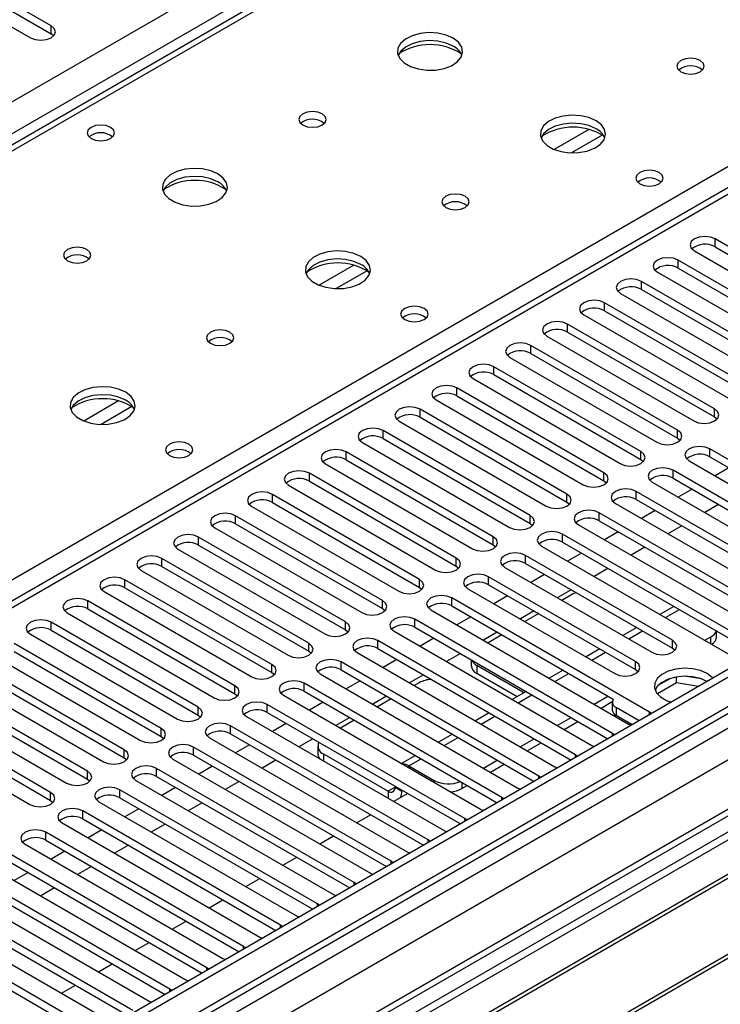
# Model space of a CAD drawing. Units: millimetres. Extents: x 4 to 11134, y 11 to 15752.
# Drawn here: x 4801 to 4909, y 2945 to 3096 of the extents above; entities that cross this region are included whole.
import ezdxf

# ---------------------------------------------------------------- set-up
doc = ezdxf.new("R2010")
doc.units = ezdxf.units.MM
doc.header["$LTSCALE"] = 53

msp = doc.modelspace()

# ---------------------------------------------------------------- linework, layer by layer
at = {"color": 8, "linetype": 'Continuous', "lineweight": 25}
for p, q in [((4464.379, 2889.61), (5684.846, 3594.17)), ((5686.967, 3590.496), (4466.501, 2885.936)), ((4522.185, 2763.578), (5901.044, 3559.576)), ((5896.447, 3560.187), (4525.367, 2768.68)), ((5903.165, 3555.902), (4524.307, 2759.904)), ((5917.837, 3555.799), (4528.019, 2753.474)), ((5438.596, 3444.461), (4720.882, 3030.134)), ((4777.804, 2997.273), (5116.332, 3192.701)), ((5116.332, 3188.415), (4531.201, 2850.626)), ((4806.071, 3093.803), (4806.071, 3095.028)), ((4888.545, 3079.157), (4883.221, 3076.084)), ((4890.585, 3078.294), (4885.852, 3075.561)), ((4907.894, 3061.147), (4907.894, 3062.372)), ((4852.482, 3058.339), (4847.158, 3055.265)), ((4902.237, 3057.881), (4902.237, 3059.106)), ((4854.523, 3057.476), (4849.789, 3054.743)), ((4896.58, 3054.616), (4896.58, 3055.841)), ((4890.924, 3051.35), (4890.924, 3052.575)), ((4885.267, 3048.084), (4885.267, 3049.309)), ((4879.61, 3044.819), (4879.61, 3046.044)), ((4873.953, 3041.553), (4873.953, 3042.778)), ((4868.296, 3038.288), (4868.296, 3039.512)), ((4816.42, 3037.521), (4811.096, 3034.447)), ((4818.461, 3036.657), (4813.727, 3033.925)), ((4862.639, 3035.022), (4862.639, 3036.247)), ((4907.806, 3035.073), (4907.806, 3036.298)), ((4856.982, 3031.756), (4856.982, 3032.981)), ((4902.149, 3031.807), (4902.149, 3033.032)), ((4851.326, 3028.491), (4851.326, 3029.715)), ((4896.492, 3028.542), (4896.492, 3029.766)), ((4907.099, 3028.95), (4907.099, 3030.175)), ((4901.442, 3025.684), (4901.442, 3026.909)), ((4845.669, 3025.225), (4845.669, 3026.45)), ((4890.835, 3025.276), (4890.835, 3026.501)), ((4895.785, 3022.419), (4895.785, 3023.643)), ((4840.012, 3021.959), (4840.012, 3023.184)), ((4885.178, 3022.01), (4885.178, 3023.235)), ((4834.355, 3018.694), (4834.355, 3019.919)), ((4879.521, 3018.745), (4879.521, 3019.97)), ((4890.128, 3019.153), (4890.128, 3020.378)), ((4828.698, 3015.428), (4828.698, 3016.653)), ((4873.865, 3015.479), (4873.865, 3016.704)), ((4884.471, 3015.887), (4884.471, 3017.112)), ((4823.041, 3012.162), (4823.041, 3013.387)), ((4868.208, 3012.213), (4868.208, 3013.438)), ((4878.814, 3012.622), (4878.814, 3013.847)), ((4817.384, 3008.897), (4817.384, 3010.122)), ((4862.551, 3008.948), (4862.551, 3010.173)), ((4873.157, 3009.356), (4873.157, 3010.581)), ((4856.894, 3005.682), (4856.894, 3006.907)), ((4867.501, 3006.09), (4867.501, 3007.315)), ((4811.728, 3005.631), (4811.728, 3006.856)), ((4900.298, 3004.302), (4902.419, 3005.526)), ((4861.844, 3002.825), (4861.844, 3004.05)), ((4806.071, 3002.366), (4806.071, 3003.59)), ((4851.237, 3002.417), (4851.237, 3003.641)), ((4894.641, 3001.036), (4896.762, 3002.261)), ((4907.244, 3000.292), (4907.244, 3001.373)), ((4845.58, 2999.151), (4845.58, 3000.376)), ((4856.187, 2999.559), (4856.187, 3000.784)), ((4901.353, 2999.61), (4901.353, 3000.835)), ((4888.984, 2997.771), (4891.105, 2998.995)), ((4839.923, 2995.885), (4839.923, 2997.11)), ((4850.53, 2996.294), (4850.53, 2997.518)), ((4871.359, 2996.984), (4871.359, 2995.759)), ((4895.696, 2996.345), (4895.696, 2997.569)), ((4883.327, 2994.505), (4885.448, 2995.73)), ((4834.267, 2992.62), (4834.267, 2993.845)), ((4844.873, 2993.028), (4844.873, 2994.253)), ((4877.67, 2991.239), (4879.791, 2992.464)), ((4878.43, 2992.692), (4878.43, 2992.901)), ((4828.61, 2989.354), (4828.61, 2990.579)), ((4839.216, 2989.762), (4839.216, 2990.987)), ((4892.709, 2990.54), (4892.709, 2989.315)), ((4872.013, 2987.974), (4874.135, 2989.198)), ((4897.818, 2989.406), (4897.818, 2989.814)), ((4822.953, 2986.088), (4822.953, 2987.313)), ((4833.559, 2986.497), (4833.559, 2987.721)), ((4866.356, 2984.708), (4868.478, 2985.933)), ((4892.161, 2986.141), (4892.161, 2986.548)), ((4827.903, 2983.231), (4827.903, 2984.456)), ((4817.296, 2982.823), (4817.296, 2984.048)), ((4847.847, 2983.411), (4847.847, 2982.331)), ((4886.504, 2982.875), (4886.504, 2983.282)), ((4860.929, 2981.575), (4862.821, 2982.667)), ((4860.929, 2981.31), (4860.929, 2981.575)), ((4811.639, 2979.557), (4811.639, 2980.782)), ((4822.246, 2979.965), (4822.246, 2981.19)), ((4880.847, 2979.609), (4880.847, 2980.017)), ((4858.808, 2978.308), (4857.747, 2977.696)), ((4858.808, 2978.308), (4859.868, 2977.696)), ((4864.818, 2979.065), (4864.818, 2979.33)), ((4869.061, 2979.065), (4869.061, 2978.105)), ((4805.982, 2976.292), (4805.982, 2977.516)), ((4816.589, 2976.7), (4816.589, 2977.925)), ((4857.747, 2977.696), (4857.747, 2976.616)), ((4859.993, 2977.768), (4859.868, 2977.696)), ((4875.19, 2976.344), (4875.19, 2976.751)), ((4810.932, 2973.434), (4810.932, 2974.659)), ((4869.534, 2973.078), (4869.534, 2973.485)), ((4805.275, 2970.168), (4805.275, 2971.393)), ((4863.877, 2969.812), (4863.877, 2970.22)), ((4858.22, 2966.547), (4858.22, 2966.954)), ((4852.563, 2963.281), (4852.563, 2963.688)), ((4846.906, 2960.016), (4846.906, 2960.423)), ((4841.249, 2956.75), (4841.249, 2957.157)), ((4835.592, 2953.484), (4835.592, 2953.892)), ((4829.936, 2950.219), (4829.936, 2950.626)), ((4824.279, 2946.953), (4824.279, 2947.36))]:
    msp.add_line(p, q, dxfattribs=at)
at = {"color": 7, "linetype": 'Continuous', "lineweight": 25}
for p, q in [((5895.387, 3565.29), (4524.307, 2773.783)), ((5896.447, 3564.678), (4525.367, 2773.17)), ((4525.144, 2767.536), (5895.826, 3558.814)), ((5916.337, 3555.947), (4526.519, 2753.622)), ((5437.221, 3444.597), (4719.507, 3030.27)), ((5114.832, 3188.564), (4529.792, 2850.827)), ((4806.071, 3095.028), (4779.289, 3110.489)), ((4776.107, 3108.652), (4802.889, 3093.191)), ((4779.289, 3109.264), (4806.071, 3093.803)), ((4806.464, 3093.497), (4806.071, 3093.803)), ((4930.433, 3049.36), (4907.894, 3062.372)), ((4904.712, 3060.535), (4927.251, 3047.523)), ((4907.894, 3061.147), (4930.433, 3048.135)), ((4924.776, 3046.095), (4902.237, 3059.106)), ((4899.055, 3057.269), (4921.594, 3044.258)), ((4902.237, 3057.881), (4924.776, 3044.87)), ((4919.119, 3042.829), (4896.58, 3055.841)), ((4893.398, 3054.004), (4915.937, 3040.992)), ((4896.58, 3054.616), (4919.119, 3041.604)), ((4913.463, 3039.563), (4890.924, 3052.575)), ((4887.741, 3050.738), (4910.281, 3037.726)), ((4890.924, 3051.35), (4913.463, 3038.339)), ((4907.806, 3036.298), (4885.267, 3049.309)), ((4885.267, 3048.084), (4907.806, 3035.073)), ((4882.085, 3047.472), (4904.624, 3034.461)), ((4902.149, 3033.032), (4879.61, 3046.044)), ((4879.61, 3044.819), (4902.149, 3031.807)), ((4876.428, 3044.207), (4898.967, 3031.195)), ((4896.492, 3029.766), (4873.953, 3042.778)), ((4870.771, 3040.941), (4893.31, 3027.93)), ((4873.953, 3041.553), (4896.492, 3028.542)), ((4890.835, 3026.501), (4868.296, 3039.512)), ((4865.114, 3037.675), (4887.653, 3024.664)), ((4868.296, 3038.288), (4890.835, 3025.276)), ((4885.178, 3023.235), (4862.639, 3036.247)), ((4859.457, 3034.41), (4881.996, 3021.398)), ((4862.639, 3035.022), (4885.178, 3022.01)), ((4907.806, 3035.073), (4908.199, 3034.767)), ((4879.521, 3019.97), (4856.982, 3032.981)), ((4853.8, 3031.144), (4876.339, 3018.133)), ((4856.982, 3031.756), (4879.521, 3018.745)), ((4902.149, 3031.807), (4902.542, 3031.501)), ((4873.865, 3016.704), (4851.326, 3029.715)), ((4937.416, 3012.673), (4907.099, 3030.175)), ((4851.326, 3028.491), (4873.865, 3015.479)), ((4896.492, 3028.542), (4896.885, 3028.236)), ((4903.917, 3028.338), (4934.234, 3010.836)), ((4907.099, 3028.95), (4936.708, 3011.857)), ((4848.144, 3027.879), (4870.683, 3014.867)), ((4931.759, 3009.407), (4901.442, 3026.909)), ((4910.021, 3027.263), (4907.9, 3026.038)), ((4868.208, 3013.438), (4845.669, 3026.45)), ((4845.669, 3025.225), (4868.208, 3012.213)), ((4890.835, 3025.276), (4891.228, 3024.97)), ((4898.26, 3025.072), (4928.577, 3007.57)), ((4901.442, 3025.684), (4931.051, 3008.591)), ((4842.487, 3024.613), (4865.026, 3011.601)), ((4926.102, 3006.142), (4895.785, 3023.643)), ((4904.364, 3023.997), (4902.243, 3022.772)), ((4862.551, 3010.173), (4840.012, 3023.184)), ((4885.178, 3022.01), (4885.571, 3021.704)), ((4895.785, 3022.419), (4925.394, 3005.326)), ((4836.83, 3021.347), (4859.369, 3008.336)), ((4840.012, 3021.959), (4862.551, 3008.948)), ((4892.603, 3021.807), (4922.92, 3004.305)), ((4898.708, 3020.731), (4896.586, 3019.507)), ((4908.43, 3021.65), (4906.309, 3020.425)), ((4856.894, 3006.907), (4834.355, 3019.919)), ((4920.445, 3002.876), (4890.128, 3020.378)), ((4890.128, 3019.153), (4919.737, 3002.06)), ((4992.058, 3018.908), (4769.319, 2890.324)), ((4992.058, 3017.683), (4770.38, 2889.712)), ((4831.173, 3018.082), (4853.712, 3005.07)), ((4834.355, 3018.694), (4856.894, 3005.682)), ((4879.521, 3018.745), (4879.915, 3018.439)), ((4886.946, 3018.541), (4917.263, 3001.039)), ((4902.773, 3018.384), (4900.652, 3017.16)), ((4851.237, 3003.641), (4828.698, 3016.653)), ((4914.788, 2999.61), (4884.471, 3017.112)), ((4893.051, 3017.466), (4890.93, 3016.241)), ((4996.648, 3015.033), (4774.97, 2887.061)), ((4997.166, 3014.735), (4775.488, 2886.763)), ((4825.516, 3014.816), (4848.055, 3001.804)), ((4828.698, 3015.428), (4851.237, 3002.417)), ((4873.865, 3015.479), (4874.258, 3015.173)), ((4881.289, 3015.275), (4911.606, 2997.774)), ((4884.471, 3015.887), (4914.08, 2998.794)), ((4897.116, 3015.119), (4894.995, 3013.894)), ((4845.58, 3000.376), (4823.041, 3013.387)), ((4901.353, 3000.835), (4878.814, 3013.847)), ((4887.394, 3014.2), (4885.273, 3012.976)), ((4819.859, 3011.55), (4842.398, 2998.539)), ((4823.041, 3012.162), (4845.58, 2999.151)), ((4868.208, 3012.213), (4868.601, 3011.907)), ((4875.632, 3012.01), (4898.171, 2998.998)), ((4878.814, 3012.622), (4901.353, 2999.61)), ((4891.46, 3011.853), (4889.338, 3010.628)), ((4839.923, 2997.11), (4817.384, 3010.122)), ((4895.696, 2997.569), (4873.157, 3010.581)), ((4881.737, 3010.934), (4879.616, 3009.71)), ((5007.262, 3008.906), (4785.584, 2880.934)), ((5007.78, 3008.607), (4786.102, 2880.636)), ((4817.384, 3008.897), (4839.923, 2995.885)), ((4862.551, 3008.948), (4862.944, 3008.642)), ((4869.976, 3008.744), (4892.515, 2995.732)), ((4873.157, 3009.356), (4895.696, 2996.345)), ((4885.803, 3008.587), (4883.682, 3007.363)), ((4814.202, 3008.285), (4836.742, 2995.273)), ((4897.818, 2989.814), (4867.501, 3007.315)), ((4876.08, 3007.669), (4873.959, 3006.444)), ((4886.031, 3007.903), (4884.389, 3006.955)), ((4834.267, 2993.845), (4811.728, 3006.856)), ((4811.728, 3005.631), (4834.267, 2992.62)), ((4856.894, 3005.682), (4857.287, 3005.376)), ((4864.319, 3005.478), (4894.636, 2987.977)), ((4867.501, 3006.09), (4892.271, 2991.791)), ((4901.54, 3006.034), (4899.419, 3004.809)), ((4808.546, 3005.019), (4831.085, 2992.008)), ((4892.161, 2986.548), (4861.844, 3004.05)), ((4870.423, 3004.403), (4868.302, 3003.179)), ((4880.146, 3005.322), (4878.025, 3004.097)), ((4880.853, 3004.914), (4878.732, 3003.689)), ((4828.61, 2990.579), (4806.071, 3003.59)), ((4851.237, 3002.417), (4851.63, 3002.111)), ((4861.844, 3002.825), (4891.453, 2985.732)), ((4895.883, 3002.768), (4893.762, 3001.543)), ((4802.889, 3001.754), (4825.428, 2988.742)), ((4806.071, 3002.366), (4828.61, 2989.354)), ((4858.662, 3002.213), (4888.979, 2984.711)), ((4864.766, 3001.138), (4862.645, 2999.913)), ((4874.489, 3002.056), (4872.368, 3000.832)), ((4875.196, 3001.648), (4873.075, 3000.424)), ((4906.308, 3000.832), (4907.244, 3001.373)), ((4908.123, 3001.372), (4908.123, 3002.233)), ((4822.953, 2987.313), (4800.414, 3000.325)), ((4886.504, 2983.282), (4856.187, 3000.784)), ((4856.187, 2999.559), (4885.796, 2982.466)), ((4890.226, 2999.502), (4888.105, 2998.278)), ((4901.353, 2999.61), (4901.746, 2999.304)), ((4797.232, 2998.488), (4819.771, 2985.476)), ((4800.414, 2999.1), (4822.953, 2986.088)), ((4845.58, 2999.151), (4845.973, 2998.845)), ((4853.005, 2998.947), (4883.322, 2981.445)), ((4859.11, 2997.872), (4856.989, 2996.647)), ((4868.832, 2998.791), (4866.711, 2997.566)), ((4817.296, 2984.048), (4794.757, 2997.059)), ((4880.847, 2980.017), (4850.53, 2997.518)), ((4870.48, 2997.839), (4870.48, 2996.983)), ((4878.43, 2992.901), (4871.359, 2996.984)), ((4895.696, 2996.345), (4896.09, 2996.039)), ((4791.575, 2995.222), (4814.114, 2982.211)), ((4794.757, 2995.834), (4817.296, 2982.823)), ((4839.923, 2995.885), (4840.317, 2995.579)), ((4847.348, 2995.681), (4877.665, 2978.18)), ((4850.53, 2996.294), (4880.139, 2979.201)), ((4863.175, 2995.525), (4861.054, 2994.3)), ((4877.55, 2992.184), (4871.359, 2995.759)), ((4884.57, 2996.237), (4882.448, 2995.012)), ((4901.063, 2994.995), (4899.134, 2993.881)), ((4901.956, 2994.286), (4901.956, 2995.206)), ((4905.811, 2994.914), (4903.176, 2995.322)), ((4811.639, 2980.782), (4789.1, 2993.794)), ((4875.19, 2976.751), (4844.873, 2994.253)), ((4853.453, 2994.606), (4851.332, 2993.382)), ((4862.52, 2994.33), (4861.761, 2993.892)), ((4901.956, 2994.286), (4899.044, 2992.605)), ((4905.359, 2993.759), (4901.956, 2994.286)), ((4785.918, 2991.957), (4808.457, 2978.945)), ((4789.1, 2992.569), (4811.639, 2979.557)), ((4834.267, 2992.62), (4834.66, 2992.314)), ((4841.691, 2992.416), (4872.008, 2974.914)), ((4844.873, 2993.028), (4874.482, 2975.935)), ((4857.519, 2992.259), (4855.397, 2991.035)), ((4858.225, 2991.851), (4856.104, 2990.627)), ((4878.913, 2992.971), (4876.792, 2991.747)), ((4878.604, 2992.793), (4878.43, 2992.901)), ((4889.338, 2991.035), (4891.459, 2992.26)), ((4805.982, 2977.516), (4783.443, 2990.528)), ((4869.534, 2973.485), (4839.216, 2990.987)), ((4847.796, 2991.341), (4845.675, 2990.116)), ((4890.398, 2990.423), (4892.127, 2991.421)), ((4892.123, 2991.356), (4892.123, 2990.131)), ((4896.245, 2988.498), (4892.709, 2990.54)), ((4783.443, 2989.303), (4805.982, 2976.292)), ((4828.61, 2989.354), (4829.003, 2989.048)), ((4836.034, 2989.15), (4866.352, 2971.648)), ((4839.216, 2989.762), (4868.826, 2972.669)), ((4851.862, 2988.994), (4849.74, 2987.769)), ((4873.256, 2989.705), (4871.135, 2988.481)), ((4883.681, 2987.77), (4885.802, 2988.994)), ((4895.185, 2987.886), (4892.709, 2989.315)), ((4898.131, 2989.587), (4897.818, 2989.814)), ((4780.261, 2988.691), (4802.8, 2975.679)), ((4863.877, 2970.22), (4833.559, 2987.721)), ((4842.139, 2988.075), (4840.018, 2986.85)), ((4852.569, 2988.585), (4850.447, 2987.361)), ((4884.741, 2987.157), (4886.863, 2988.382)), ((4894.636, 2987.977), (4895.028, 2987.796)), ((4822.953, 2986.088), (4823.346, 2985.782)), ((4830.378, 2985.885), (4860.695, 2968.383)), ((4833.559, 2986.497), (4863.169, 2969.404)), ((4867.599, 2986.44), (4865.478, 2985.215)), ((4892.474, 2986.321), (4892.161, 2986.548)), ((4858.22, 2966.954), (4827.903, 2984.456)), ((4836.482, 2984.809), (4834.361, 2983.585)), ((4846.205, 2985.728), (4844.084, 2984.503)), ((4846.969, 2984.635), (4846.969, 2983.411)), ((4878.024, 2984.504), (4880.145, 2985.729)), ((4879.085, 2983.892), (4881.206, 2985.116)), ((4888.979, 2984.711), (4889.371, 2984.53)), ((4817.296, 2982.823), (4817.689, 2982.517)), ((4827.903, 2983.231), (4857.512, 2966.138)), ((4847.847, 2983.411), (4857.747, 2977.696)), ((4861.942, 2983.174), (4859.821, 2981.95)), ((4886.817, 2983.056), (4886.504, 2983.282)), ((4824.721, 2982.619), (4855.038, 2965.117)), ((4830.825, 2981.544), (4828.704, 2980.319)), ((4840.548, 2982.462), (4838.427, 2981.238)), ((4860.929, 2981.575), (4864.818, 2979.33)), ((4872.367, 2981.238), (4874.488, 2982.463)), ((4873.428, 2980.626), (4875.549, 2981.851)), ((4883.322, 2981.445), (4883.714, 2981.265)), ((4852.563, 2963.688), (4822.246, 2981.19)), ((4822.246, 2979.965), (4851.855, 2962.872)), ((4881.16, 2979.79), (4880.847, 2980.017)), ((4811.639, 2979.557), (4812.032, 2979.251)), ((4819.064, 2979.353), (4849.381, 2961.852)), ((4825.168, 2978.278), (4823.047, 2977.054)), ((4834.891, 2979.197), (4832.77, 2977.972)), ((4858.808, 2978.453), (4858.808, 2978.308)), ((4869.061, 2978.105), (4869.892, 2978.585)), ((4846.906, 2960.423), (4816.589, 2977.925)), ((4858.579, 2976.136), (4860.7, 2977.36)), ((4859.868, 2977.84), (4859.868, 2977.696)), ((4875.504, 2976.524), (4875.19, 2976.751)), ((4877.665, 2978.18), (4878.058, 2977.999)), ((4805.982, 2976.292), (4806.375, 2975.985)), ((4813.407, 2976.088), (4843.724, 2958.586)), ((4816.589, 2976.7), (4846.198, 2959.607)), ((4829.234, 2975.931), (4827.113, 2974.707)), ((4841.249, 2957.157), (4810.932, 2974.659)), ((4819.512, 2975.013), (4817.391, 2973.788)), ((4852.922, 2972.87), (4855.043, 2974.094)), ((4872.008, 2974.914), (4872.401, 2974.733)), ((4807.75, 2972.822), (4838.067, 2955.32)), ((4810.932, 2973.434), (4840.541, 2956.341)), ((4823.577, 2972.665), (4821.456, 2971.441)), ((4869.847, 2973.259), (4869.534, 2973.485)), ((4835.592, 2953.892), (4805.275, 2971.393)), ((4813.855, 2971.747), (4811.734, 2970.522)), ((4847.265, 2969.604), (4849.386, 2970.829)), ((4866.352, 2971.648), (4866.744, 2971.468)), ((4802.093, 2969.556), (4832.41, 2952.055)), ((4805.275, 2970.168), (4834.884, 2953.076)), ((4817.921, 2969.4), (4815.799, 2968.175)), ((4864.19, 2969.993), (4863.877, 2970.22)), ((4829.936, 2950.626), (4799.618, 2968.128)), ((4808.198, 2968.481), (4806.077, 2967.257)), ((4860.695, 2968.383), (4861.087, 2968.202)), ((4796.436, 2966.291), (4826.754, 2948.789)), ((4799.618, 2966.903), (4829.228, 2949.81)), ((4841.608, 2966.339), (4843.729, 2967.563)), ((4858.533, 2966.728), (4858.22, 2966.954)), ((4824.279, 2947.36), (4793.961, 2964.862)), ((4802.541, 2965.216), (4800.42, 2963.991)), ((4812.264, 2966.134), (4810.142, 2964.91)), ((4855.038, 2965.117), (4855.43, 2964.936)), ((4793.961, 2963.637), (4823.571, 2946.544)), ((4835.951, 2963.073), (4838.073, 2964.297)), ((4852.876, 2963.462), (4852.563, 2963.688)), ((4790.78, 2963.025), (4821.097, 2945.523)), ((4806.607, 2962.869), (4804.486, 2961.644)), ((4849.381, 2961.852), (4849.773, 2961.671)), ((4818.622, 2944.095), (4788.305, 2961.596)), ((4788.305, 2960.372), (4817.914, 2943.279)), ((4830.295, 2959.807), (4832.416, 2961.032)), ((4847.219, 2960.196), (4846.906, 2960.423)), ((4785.123, 2959.759), (4815.44, 2942.258)), ((4812.965, 2940.829), (4782.648, 2958.331)), ((4782.648, 2957.106), (4812.257, 2940.013)), ((4824.638, 2956.542), (4826.759, 2957.766)), ((4841.562, 2956.931), (4841.249, 2957.157)), ((4843.724, 2958.586), (4844.116, 2958.405)), ((4818.981, 2953.276), (4821.102, 2954.501)), ((4838.067, 2955.32), (4838.46, 2955.139)), ((4835.906, 2953.665), (4835.592, 2953.892)), ((4813.324, 2950.01), (4815.445, 2951.235)), ((4832.41, 2952.055), (4832.803, 2951.874)), ((4830.249, 2950.399), (4829.936, 2950.626)), ((4826.754, 2948.789), (4827.146, 2948.608)), ((4807.667, 2946.745), (4809.788, 2947.969)), ((4824.592, 2947.134), (4824.279, 2947.36)), ((4821.097, 2945.523), (4821.489, 2945.343))]:
    msp.add_line(p, q, dxfattribs=at)
at = {"color": 7, "linetype": 'Continuous', "lineweight": 25, "flags": 128}
for points in [[(4802.889, 3093.191), (4803.619, 3092.91), (4804.48, 3092.811), (4805.341, 3092.91), (4806.071, 3093.191), (4806.558, 3093.613), (4806.73, 3094.11), (4806.558, 3094.607), (4806.071, 3095.028)], [(4867.714, 3093.14), (4866.629, 3093.615), (4865.362, 3093.903), (4864.007, 3093.983), (4862.665, 3093.85), (4861.436, 3093.512), (4860.41, 3092.996), (4859.663, 3092.338), (4859.251, 3091.589), (4859.204, 3090.804), (4859.527, 3090.04), (4860.194, 3089.355), (4861.157, 3088.799), (4862.344, 3088.414), (4863.667, 3088.227), (4865.028, 3088.254), (4866.325, 3088.492), (4867.464, 3088.923), (4868.359, 3089.516), (4868.944, 3090.225), (4869.175, 3091), (4869.036, 3091.782), (4868.536, 3092.513), (4867.714, 3093.14)], [(4867.714, 3091.915), (4866.629, 3092.39), (4865.362, 3092.678), (4864.007, 3092.759), (4862.665, 3092.625), (4861.436, 3092.287), (4860.41, 3091.771), (4859.663, 3091.114), (4859.292, 3090.486)], [(4905.615, 3089.711), (4904.933, 3089.974), (4904.13, 3090.066), (4903.326, 3089.974), (4902.645, 3089.711), (4902.189, 3089.318), (4902.03, 3088.854), (4902.189, 3088.39), (4902.645, 3087.996), (4903.326, 3087.734), (4904.13, 3087.641), (4904.933, 3087.734), (4905.615, 3087.996), (4906.07, 3088.39), (4906.23, 3088.854), (4906.07, 3089.317), (4905.615, 3089.711)], [(4847.632, 3081.547), (4846.951, 3081.81), (4846.147, 3081.902), (4845.343, 3081.81), (4844.662, 3081.547), (4844.207, 3081.153), (4844.047, 3080.689), (4844.207, 3080.226), (4844.662, 3079.832), (4845.343, 3079.569), (4846.147, 3079.477), (4846.95, 3079.569), (4847.632, 3079.832), (4848.087, 3080.226), (4848.247, 3080.689), (4848.087, 3081.153), (4847.632, 3081.547)], [(4889.634, 3080.485), (4888.549, 3080.96), (4887.282, 3081.249), (4885.928, 3081.329), (4884.586, 3081.196), (4883.356, 3080.858), (4882.33, 3080.341), (4881.583, 3079.684), (4881.171, 3078.935), (4881.125, 3078.149), (4881.447, 3077.386), (4882.114, 3076.7), (4883.077, 3076.144), (4884.264, 3075.759), (4885.587, 3075.573), (4886.948, 3075.6), (4888.246, 3075.838), (4889.384, 3076.269), (4890.279, 3076.861), (4890.864, 3077.571), (4891.095, 3078.346), (4890.956, 3079.128), (4890.457, 3079.859), (4889.634, 3080.485)], [(4815.175, 3079.465), (4814.494, 3079.728), (4813.69, 3079.82), (4812.886, 3079.728), (4812.205, 3079.465), (4811.75, 3079.072), (4811.59, 3078.608), (4811.75, 3078.144), (4812.205, 3077.751), (4812.886, 3077.488), (4813.69, 3077.396), (4814.494, 3077.488), (4815.175, 3077.751), (4815.63, 3078.144), (4815.79, 3078.608), (4815.63, 3079.072), (4815.175, 3079.465)], [(4889.634, 3079.261), (4888.549, 3079.736), (4887.282, 3080.024), (4885.928, 3080.104), (4884.586, 3079.971), (4883.356, 3079.633), (4882.33, 3079.117), (4881.583, 3078.459), (4881.212, 3077.832)], [(4831.651, 3072.321), (4830.566, 3072.796), (4829.299, 3073.085), (4827.945, 3073.165), (4826.603, 3073.032), (4825.373, 3072.694), (4824.347, 3072.177), (4823.6, 3071.52), (4823.188, 3070.771), (4823.142, 3069.985), (4823.464, 3069.221), (4824.132, 3068.536), (4825.094, 3067.98), (4826.281, 3067.595), (4827.604, 3067.409), (4828.965, 3067.436), (4830.263, 3067.674), (4831.402, 3068.105), (4832.296, 3068.697), (4832.881, 3069.407), (4833.113, 3070.182), (4832.973, 3070.964), (4832.474, 3071.695), (4831.651, 3072.321)], [(4831.651, 3071.096), (4830.566, 3071.571), (4829.299, 3071.86), (4827.945, 3071.94), (4826.603, 3071.807), (4825.373, 3071.469), (4824.347, 3070.952), (4823.6, 3070.295), (4823.229, 3069.668)], [(4899.321, 3072.526), (4898.639, 3072.788), (4897.836, 3072.881), (4897.032, 3072.789), (4896.351, 3072.526), (4895.896, 3072.132), (4895.736, 3071.669), (4895.896, 3071.205), (4896.351, 3070.811), (4897.032, 3070.548), (4897.836, 3070.456), (4898.639, 3070.548), (4899.321, 3070.811), (4899.776, 3071.205), (4899.936, 3071.668), (4899.776, 3072.132), (4899.321, 3072.526)], [(4869.552, 3068.892), (4868.871, 3069.155), (4868.067, 3069.247), (4867.264, 3069.155), (4866.582, 3068.892), (4866.127, 3068.499), (4865.967, 3068.035), (4866.127, 3067.571), (4866.582, 3067.178), (4867.263, 3066.915), (4868.067, 3066.823), (4868.871, 3066.915), (4869.552, 3067.178), (4870.007, 3067.571), (4870.167, 3068.035), (4870.007, 3068.499), (4869.552, 3068.892)], [(4907.894, 3062.372), (4907.164, 3062.653), (4906.303, 3062.752), (4905.442, 3062.653), (4904.712, 3062.372), (4904.224, 3061.95), (4904.053, 3061.453), (4904.224, 3060.956), (4904.712, 3060.535)], [(4811.569, 3060.728), (4810.888, 3060.991), (4810.084, 3061.083), (4809.281, 3060.991), (4808.6, 3060.728), (4808.144, 3060.335), (4807.984, 3059.871), (4808.144, 3059.407), (4808.6, 3059.014), (4809.281, 3058.751), (4810.084, 3058.659), (4810.888, 3058.751), (4811.569, 3059.014), (4812.024, 3059.407), (4812.184, 3059.871), (4812.025, 3060.335), (4811.569, 3060.728)], [(4853.571, 3059.667), (4852.486, 3060.142), (4851.22, 3060.43), (4849.865, 3060.511), (4848.523, 3060.377), (4847.294, 3060.04), (4846.267, 3059.523), (4845.52, 3058.866), (4845.109, 3058.116), (4845.062, 3057.331), (4845.385, 3056.567), (4846.052, 3055.882), (4847.015, 3055.326), (4848.202, 3054.941), (4849.525, 3054.755), (4850.885, 3054.781), (4852.183, 3055.019), (4853.322, 3055.45), (4854.217, 3056.043), (4854.802, 3056.753), (4855.033, 3057.527), (4854.894, 3058.309), (4854.394, 3059.041), (4853.571, 3059.667)], [(4853.571, 3058.442), (4852.486, 3058.917), (4851.22, 3059.206), (4849.865, 3059.286), (4848.523, 3059.152), (4847.294, 3058.815), (4846.267, 3058.298), (4845.52, 3057.641), (4845.15, 3057.014)], [(4902.237, 3059.106), (4901.507, 3059.388), (4900.646, 3059.487), (4899.785, 3059.388), (4899.055, 3059.106), (4898.568, 3058.685), (4898.396, 3058.188), (4898.567, 3057.691), (4899.055, 3057.269)], [(4896.58, 3055.841), (4895.85, 3056.122), (4894.989, 3056.221), (4894.128, 3056.122), (4893.398, 3055.841), (4892.911, 3055.419), (4892.739, 3054.922), (4892.911, 3054.425), (4893.398, 3054.004)], [(4890.924, 3052.575), (4890.194, 3052.856), (4889.333, 3052.955), (4888.472, 3052.856), (4887.741, 3052.575), (4887.254, 3052.153), (4887.082, 3051.656), (4887.254, 3051.159), (4887.741, 3050.738)], [(4863.258, 3051.707), (4862.577, 3051.97), (4861.773, 3052.062), (4860.97, 3051.97), (4860.288, 3051.707), (4859.833, 3051.314), (4859.673, 3050.85), (4859.833, 3050.386), (4860.288, 3049.993), (4860.97, 3049.73), (4861.773, 3049.638), (4862.577, 3049.73), (4863.258, 3049.993), (4863.713, 3050.386), (4863.873, 3050.85), (4863.713, 3051.314), (4863.258, 3051.707)], [(4885.267, 3049.309), (4884.537, 3049.591), (4883.676, 3049.69), (4882.815, 3049.591), (4882.085, 3049.309), (4881.597, 3048.888), (4881.426, 3048.391), (4881.597, 3047.894), (4882.085, 3047.472)], [(4833.49, 3048.074), (4832.808, 3048.337), (4832.005, 3048.429), (4831.201, 3048.337), (4830.52, 3048.074), (4830.065, 3047.681), (4829.905, 3047.217), (4830.065, 3046.753), (4830.52, 3046.36), (4831.201, 3046.097), (4832.005, 3046.004), (4832.808, 3046.097), (4833.49, 3046.36), (4833.945, 3046.753), (4834.105, 3047.217), (4833.945, 3047.681), (4833.49, 3048.074)], [(4879.61, 3046.044), (4878.88, 3046.325), (4878.019, 3046.424), (4877.158, 3046.325), (4876.428, 3046.044), (4875.94, 3045.622), (4875.769, 3045.125), (4875.94, 3044.628), (4876.428, 3044.207)], [(4873.953, 3042.778), (4873.223, 3043.06), (4872.362, 3043.158), (4871.501, 3043.06), (4870.771, 3042.778), (4870.283, 3042.357), (4870.112, 3041.86), (4870.283, 3041.362), (4870.771, 3040.941)], [(4817.509, 3038.849), (4816.424, 3039.324), (4815.157, 3039.612), (4813.803, 3039.692), (4812.461, 3039.559), (4811.231, 3039.221), (4810.205, 3038.705), (4809.458, 3038.047), (4809.046, 3037.298), (4809, 3036.512), (4809.322, 3035.749), (4809.99, 3035.063), (4810.952, 3034.508), (4812.139, 3034.122), (4813.462, 3033.936), (4814.823, 3033.963), (4816.121, 3034.201), (4817.26, 3034.632), (4818.154, 3035.225), (4818.739, 3035.934), (4818.971, 3036.709), (4818.831, 3037.491), (4818.332, 3038.222), (4817.509, 3038.849)], [(4868.296, 3039.512), (4867.566, 3039.794), (4866.705, 3039.893), (4865.844, 3039.794), (4865.114, 3039.512), (4864.626, 3039.091), (4864.455, 3038.594), (4864.626, 3038.097), (4865.114, 3037.675)], [(4817.509, 3037.624), (4816.424, 3038.099), (4815.157, 3038.387), (4813.803, 3038.467), (4812.461, 3038.334), (4811.231, 3037.996), (4810.205, 3037.48), (4809.458, 3036.822), (4809.087, 3036.195)], [(4862.639, 3036.247), (4861.909, 3036.528), (4861.048, 3036.627), (4860.187, 3036.528), (4859.457, 3036.247), (4858.97, 3035.825), (4858.798, 3035.328), (4858.969, 3034.831), (4859.457, 3034.41)], [(4904.624, 3034.461), (4905.354, 3034.179), (4906.215, 3034.08), (4907.076, 3034.179), (4907.806, 3034.461), (4908.293, 3034.882), (4908.465, 3035.379), (4908.293, 3035.876), (4907.806, 3036.298)], [(4856.982, 3032.981), (4856.252, 3033.263), (4855.391, 3033.362), (4854.53, 3033.263), (4853.8, 3032.981), (4853.313, 3032.56), (4853.141, 3032.063), (4853.313, 3031.566), (4853.8, 3031.144)], [(4898.967, 3031.195), (4899.697, 3030.914), (4900.558, 3030.815), (4901.419, 3030.914), (4902.149, 3031.195), (4902.637, 3031.617), (4902.808, 3032.114), (4902.637, 3032.611), (4902.149, 3033.032)], [(4827.196, 3030.889), (4826.514, 3031.152), (4825.711, 3031.244), (4824.907, 3031.152), (4824.226, 3030.889), (4823.771, 3030.496), (4823.611, 3030.032), (4823.771, 3029.568), (4824.226, 3029.174), (4824.907, 3028.912), (4825.711, 3028.819), (4826.514, 3028.912), (4827.196, 3029.174), (4827.651, 3029.568), (4827.811, 3030.032), (4827.651, 3030.496), (4827.196, 3030.889)], [(4851.326, 3029.715), (4850.596, 3029.997), (4849.735, 3030.096), (4848.874, 3029.997), (4848.143, 3029.715), (4847.656, 3029.294), (4847.484, 3028.797), (4847.656, 3028.3), (4848.144, 3027.879)], [(4893.31, 3027.93), (4894.04, 3027.648), (4894.901, 3027.549), (4895.762, 3027.648), (4896.492, 3027.93), (4896.98, 3028.351), (4897.151, 3028.848), (4896.98, 3029.345), (4896.492, 3029.766)], [(4907.099, 3030.175), (4906.369, 3030.456), (4905.508, 3030.555), (4904.647, 3030.456), (4903.917, 3030.175), (4903.429, 3029.753), (4903.258, 3029.256), (4903.429, 3028.759), (4903.917, 3028.338)], [(4845.669, 3026.45), (4844.939, 3026.731), (4844.078, 3026.83), (4843.217, 3026.731), (4842.487, 3026.45), (4841.999, 3026.028), (4841.828, 3025.531), (4841.999, 3025.034), (4842.487, 3024.613)], [(4901.442, 3026.909), (4900.712, 3027.191), (4899.851, 3027.289), (4898.99, 3027.191), (4898.26, 3026.909), (4897.772, 3026.488), (4897.601, 3025.991), (4897.772, 3025.494), (4898.26, 3025.072)], [(4887.653, 3024.664), (4888.383, 3024.382), (4889.244, 3024.284), (4890.105, 3024.382), (4890.835, 3024.664), (4891.323, 3025.085), (4891.494, 3025.582), (4891.323, 3026.08), (4890.835, 3026.501)], [(4840.012, 3023.184), (4839.282, 3023.466), (4838.421, 3023.565), (4837.56, 3023.466), (4836.83, 3023.184), (4836.342, 3022.763), (4836.171, 3022.266), (4836.342, 3021.769), (4836.83, 3021.347)], [(4895.785, 3023.643), (4895.055, 3023.925), (4894.194, 3024.024), (4893.333, 3023.925), (4892.603, 3023.643), (4892.115, 3023.222), (4891.944, 3022.725), (4892.115, 3022.228), (4892.603, 3021.807)], [(4881.996, 3021.398), (4882.726, 3021.117), (4883.587, 3021.018), (4884.448, 3021.117), (4885.178, 3021.398), (4885.666, 3021.82), (4885.837, 3022.317), (4885.666, 3022.814), (4885.178, 3023.235)], [(4890.128, 3020.378), (4889.398, 3020.659), (4888.537, 3020.758), (4887.676, 3020.659), (4886.946, 3020.378), (4886.458, 3019.956), (4886.287, 3019.459), (4886.458, 3018.962), (4886.946, 3018.541)], [(4834.355, 3019.919), (4833.625, 3020.2), (4832.764, 3020.299), (4831.903, 3020.2), (4831.173, 3019.919), (4830.685, 3019.497), (4830.514, 3019), (4830.685, 3018.503), (4831.173, 3018.082)], [(4876.339, 3018.133), (4877.069, 3017.851), (4877.93, 3017.752), (4878.791, 3017.851), (4879.521, 3018.133), (4880.009, 3018.554), (4880.18, 3019.051), (4880.009, 3019.548), (4879.521, 3019.97)], [(4884.471, 3017.112), (4883.741, 3017.394), (4882.88, 3017.493), (4882.019, 3017.394), (4881.289, 3017.112), (4880.801, 3016.691), (4880.63, 3016.194), (4880.801, 3015.697), (4881.289, 3015.275)], [(4828.698, 3016.653), (4827.968, 3016.934), (4827.107, 3017.033), (4826.246, 3016.934), (4825.516, 3016.653), (4825.028, 3016.232), (4824.857, 3015.735), (4825.028, 3015.237), (4825.516, 3014.816)], [(4870.683, 3014.867), (4871.413, 3014.586), (4872.274, 3014.487), (4873.135, 3014.585), (4873.864, 3014.867), (4874.352, 3015.288), (4874.524, 3015.786), (4874.352, 3016.283), (4873.865, 3016.704)], [(4823.041, 3013.387), (4822.311, 3013.669), (4821.45, 3013.768), (4820.589, 3013.669), (4819.859, 3013.387), (4819.372, 3012.966), (4819.2, 3012.469), (4819.371, 3011.972), (4819.859, 3011.55)], [(4865.026, 3011.601), (4865.756, 3011.32), (4866.617, 3011.221), (4867.478, 3011.32), (4868.208, 3011.601), (4868.695, 3012.023), (4868.867, 3012.52), (4868.695, 3013.017), (4868.208, 3013.438)], [(4878.814, 3013.847), (4878.084, 3014.128), (4877.223, 3014.227), (4876.362, 3014.128), (4875.632, 3013.846), (4875.145, 3013.425), (4874.973, 3012.928), (4875.145, 3012.431), (4875.632, 3012.01)], [(4817.384, 3010.122), (4816.655, 3010.403), (4815.793, 3010.502), (4814.932, 3010.403), (4814.202, 3010.122), (4813.715, 3009.7), (4813.543, 3009.203), (4813.715, 3008.706), (4814.202, 3008.285)], [(4859.369, 3008.336), (4860.099, 3008.054), (4860.96, 3007.955), (4861.821, 3008.054), (4862.551, 3008.336), (4863.039, 3008.757), (4863.21, 3009.254), (4863.039, 3009.751), (4862.551, 3010.173)], [(4873.157, 3010.581), (4872.428, 3010.862), (4871.566, 3010.961), (4870.705, 3010.862), (4869.975, 3010.581), (4869.488, 3010.16), (4869.316, 3009.662), (4869.488, 3009.165), (4869.976, 3008.744)], [(4811.728, 3006.856), (4810.998, 3007.138), (4810.136, 3007.236), (4809.276, 3007.138), (4808.546, 3006.856), (4808.058, 3006.435), (4807.887, 3005.938), (4808.058, 3005.441), (4808.546, 3005.019)], [(4853.712, 3005.07), (4854.442, 3004.789), (4855.303, 3004.69), (4856.164, 3004.789), (4856.894, 3005.07), (4857.382, 3005.492), (4857.553, 3005.989), (4857.382, 3006.486), (4856.894, 3006.907)], [(4867.501, 3007.315), (4866.771, 3007.597), (4865.91, 3007.696), (4865.049, 3007.597), (4864.319, 3007.315), (4863.831, 3006.894), (4863.66, 3006.397), (4863.831, 3005.9), (4864.319, 3005.478)], [(4886.564, 3008.148), (4886.486, 3008.118), (4886.031, 3007.903)], [(4806.071, 3003.59), (4805.341, 3003.872), (4804.48, 3003.971), (4803.619, 3003.872), (4802.889, 3003.59), (4802.401, 3003.169), (4802.23, 3002.672), (4802.401, 3002.175), (4802.889, 3001.754)], [(4861.844, 3004.05), (4861.114, 3004.331), (4860.253, 3004.43), (4859.392, 3004.331), (4858.662, 3004.05), (4858.174, 3003.628), (4858.003, 3003.131), (4858.174, 3002.634), (4858.662, 3002.213)], [(4848.055, 3001.804), (4848.785, 3001.523), (4849.646, 3001.424), (4850.507, 3001.523), (4851.237, 3001.805), (4851.725, 3002.226), (4851.896, 3002.723), (4851.725, 3003.22), (4851.237, 3003.641)], [(4856.187, 3000.784), (4855.457, 3001.066), (4854.596, 3001.164), (4853.735, 3001.066), (4853.005, 3000.784), (4852.517, 3000.363), (4852.346, 2999.866), (4852.517, 2999.368), (4853.005, 2998.947)], [(4842.398, 2998.539), (4843.128, 2998.257), (4843.989, 2998.158), (4844.85, 2998.257), (4845.58, 2998.539), (4846.068, 2998.96), (4846.239, 2999.457), (4846.068, 2999.954), (4845.58, 3000.376)], [(4898.171, 2998.998), (4898.901, 2998.717), (4899.762, 2998.618), (4900.623, 2998.717), (4901.353, 2998.998), (4901.841, 2999.42), (4902.012, 2999.917), (4901.841, 3000.414), (4901.353, 3000.835)], [(4850.53, 2997.518), (4849.8, 2997.8), (4848.939, 2997.899), (4848.078, 2997.8), (4847.348, 2997.518), (4846.86, 2997.097), (4846.689, 2996.6), (4846.86, 2996.103), (4847.348, 2995.681)], [(4836.742, 2995.273), (4837.471, 2994.992), (4838.332, 2994.893), (4839.193, 2994.992), (4839.923, 2995.273), (4840.411, 2995.695), (4840.582, 2996.192), (4840.411, 2996.689), (4839.923, 2997.11)], [(4892.515, 2995.732), (4893.244, 2995.451), (4894.106, 2995.352), (4894.967, 2995.451), (4895.696, 2995.732), (4896.184, 2996.154), (4896.355, 2996.651), (4896.184, 2997.148), (4895.696, 2997.569)], [(4906.675, 2995.743), (4905.644, 2996.194), (4904.44, 2996.468), (4903.154, 2996.544), (4901.879, 2996.417), (4900.711, 2996.097), (4899.736, 2995.606), (4899.026, 2994.982), (4898.635, 2994.27), (4898.591, 2993.523), (4898.897, 2992.798), (4899.531, 2992.147), (4900.446, 2991.619), (4901.188, 2991.352)], [(4906.675, 2994.518), (4905.644, 2994.969), (4904.44, 2995.243), (4903.154, 2995.32), (4901.879, 2995.193), (4900.711, 2994.872), (4899.736, 2994.381), (4899.026, 2993.757), (4898.686, 2993.191)], [(4907.563, 2995.032), (4907.456, 2995.148), (4906.675, 2995.743)], [(4831.085, 2992.008), (4831.815, 2991.726), (4832.676, 2991.627), (4833.537, 2991.726), (4834.267, 2992.008), (4834.754, 2992.429), (4834.926, 2992.926), (4834.754, 2993.423), (4834.267, 2993.845)], [(4844.873, 2994.253), (4844.143, 2994.534), (4843.282, 2994.633), (4842.421, 2994.534), (4841.691, 2994.253), (4841.203, 2993.831), (4841.032, 2993.334), (4841.203, 2992.837), (4841.691, 2992.416)], [(4825.428, 2988.742), (4826.158, 2988.46), (4827.019, 2988.362), (4827.88, 2988.46), (4828.61, 2988.742), (4829.097, 2989.163), (4829.269, 2989.66), (4829.098, 2990.158), (4828.61, 2990.579)], [(4839.216, 2990.987), (4838.486, 2991.269), (4837.625, 2991.367), (4836.764, 2991.269), (4836.034, 2990.987), (4835.547, 2990.566), (4835.375, 2990.069), (4835.547, 2989.572), (4836.034, 2989.15)], [(4819.771, 2985.476), (4820.501, 2985.195), (4821.362, 2985.096), (4822.223, 2985.195), (4822.953, 2985.476), (4823.441, 2985.898), (4823.612, 2986.395), (4823.441, 2986.892), (4822.953, 2987.313)], [(4833.559, 2987.721), (4832.83, 2988.003), (4831.968, 2988.102), (4831.107, 2988.003), (4830.378, 2987.721), (4829.89, 2987.3), (4829.719, 2986.803), (4829.89, 2986.306), (4830.378, 2985.885)], [(4827.903, 2984.456), (4827.173, 2984.737), (4826.312, 2984.836), (4825.451, 2984.737), (4824.721, 2984.456), (4824.233, 2984.034), (4824.062, 2983.537), (4824.233, 2983.04), (4824.721, 2982.619)], [(4814.114, 2982.211), (4814.844, 2981.929), (4815.705, 2981.83), (4816.566, 2981.929), (4817.296, 2982.211), (4817.784, 2982.632), (4817.955, 2983.129), (4817.784, 2983.626), (4817.296, 2984.048)], [(4822.246, 2981.19), (4821.516, 2981.472), (4820.655, 2981.571), (4819.794, 2981.472), (4819.064, 2981.19), (4818.576, 2980.769), (4818.405, 2980.272), (4818.576, 2979.775), (4819.064, 2979.353)], [(4808.457, 2978.945), (4809.187, 2978.664), (4810.048, 2978.565), (4810.909, 2978.663), (4811.639, 2978.945), (4812.127, 2979.366), (4812.298, 2979.864), (4812.127, 2980.361), (4811.639, 2980.782)], [(4816.589, 2977.925), (4815.859, 2978.206), (4814.998, 2978.305), (4814.137, 2978.206), (4813.407, 2977.925), (4812.919, 2977.503), (4812.748, 2977.006), (4812.919, 2976.509), (4813.407, 2976.088)], [(4802.8, 2975.679), (4803.53, 2975.398), (4804.391, 2975.299), (4805.252, 2975.398), (4805.982, 2975.679), (4806.47, 2976.101), (4806.641, 2976.598), (4806.47, 2977.095), (4805.982, 2977.516)], [(4858.465, 2976.201), (4858.559, 2976.189), (4858.66, 2976.183)], [(4810.932, 2974.659), (4810.202, 2974.941), (4809.341, 2975.039), (4808.48, 2974.941), (4807.75, 2974.659), (4807.262, 2974.238), (4807.091, 2973.74), (4807.262, 2973.243), (4807.75, 2972.822)], [(4805.275, 2971.393), (4804.545, 2971.675), (4803.684, 2971.774), (4802.823, 2971.675), (4802.093, 2971.393), (4801.605, 2970.972), (4801.434, 2970.475), (4801.605, 2969.978), (4802.093, 2969.556)]]:
    msp.add_lwpolyline(points, dxfattribs=at)
at = {"color": 7, "linetype": 'Continuous', "lineweight": 25}
for centre, radius, start, end in [((4864.178, 3083.363), 8.795, 57.23252, 122.76697), ((4866.507, 3089.421), 2.771, 22.61557, 64.17864), ((4904.13, 3086.041), 2.851, 50.52668, 129.47255), ((4846.147, 3077.876), 2.851, 50.52733, 129.4719), ((4886.098, 3070.707), 8.795, 57.23683, 122.76361), ((4813.69, 3075.794), 2.852, 50.53672, 129.46558), ((4888.427, 3076.766), 2.771, 22.61806, 64.17615), ((4828.116, 3062.544), 8.795, 57.2367, 122.7633), ((4830.45, 3068.608), 2.763, 22.55332, 64.22986), ((4897.836, 3068.855), 2.851, 50.52668, 129.47255), ((4868.067, 3065.222), 2.851, 50.52668, 129.47255), ((4906.331, 3058.368), 3.188, 60.6441, 129.14199), ((4810.084, 3057.058), 2.851, 50.52733, 129.4719), ((4850.036, 3049.89), 8.795, 57.2376, 122.76196), ((4852.37, 3055.953), 2.764, 22.55579, 64.22739), ((4900.674, 3055.103), 3.188, 60.64272, 129.14073), ((4895.018, 3051.837), 3.188, 60.6441, 129.14199), ((4861.773, 3048.036), 2.851, 50.5362, 129.4661), ((4889.361, 3048.571), 3.188, 60.64816, 129.13792), ((4883.704, 3045.306), 3.188, 60.6441, 129.14199), ((4832.005, 3044.404), 2.851, 50.52668, 129.47255), ((4878.047, 3042.04), 3.188, 60.64853, 129.13755), ((4872.39, 3038.775), 3.188, 60.64272, 129.14073), ((4866.733, 3035.509), 3.188, 60.6441, 129.14199), ((4813.973, 3029.071), 8.796, 57.2428, 122.75705), ((4816.302, 3035.13), 2.771, 22.61806, 64.17615), ((4861.076, 3032.243), 3.188, 60.64272, 129.14073), ((4855.42, 3028.978), 3.188, 60.6441, 129.14199), ((4825.711, 3027.219), 2.851, 50.52668, 129.47255), ((4849.763, 3025.712), 3.188, 60.64816, 129.13792), ((4905.536, 3026.171), 3.188, 60.64853, 129.13755), ((4844.106, 3022.446), 3.188, 60.6441, 129.14199), ((4899.879, 3022.906), 3.188, 60.64272, 129.14073), ((4838.449, 3019.18), 3.188, 60.64853, 129.13755), ((4894.222, 3019.64), 3.188, 60.6441, 129.14199), ((4832.792, 3015.915), 3.188, 60.64272, 129.14073), ((4888.565, 3016.374), 3.188, 60.64272, 129.14073), ((4882.908, 3013.109), 3.188, 60.6441, 129.14199), ((4827.135, 3012.649), 3.188, 60.64853, 129.13755), ((4877.252, 3009.843), 3.188, 60.64816, 129.13792), ((4821.478, 3009.384), 3.188, 60.64272, 129.14073), ((4815.822, 3006.118), 3.188, 60.6441, 129.14199), ((4871.595, 3006.577), 3.188, 60.6441, 129.14199), ((4810.165, 3002.852), 3.188, 60.65024, 129.13585), ((4865.938, 3003.311), 3.188, 60.64853, 129.13755), ((4804.508, 2999.587), 3.188, 60.6441, 129.14199), ((4860.281, 3000.046), 3.188, 60.64272, 129.14073), ((4906.526, 3002.86), 1.652, 295.76274, 338.8895), ((4906.669, 3001.505), 1.46, 298.49265, 354.77524), ((4854.624, 2996.78), 3.188, 60.64853, 129.13755), ((4848.967, 2993.515), 3.188, 60.64272, 129.14073), ((4871.981, 2997.133), 1.509, 185.68963, 245.62226), ((4872.178, 2998.577), 1.792, 206.14529, 242.7737), ((4864.526, 2990.583), 4.251, 91.99944, 118.16266), ((4843.31, 2990.249), 3.188, 60.6441, 129.14199), ((4893.007, 2991.347), 0.86, 148.88173, 249.75354), ((4837.654, 2986.983), 3.188, 60.65024, 129.13585), ((4893.125, 2990.232), 1.007, 185.71952, 245.59973), ((4831.997, 2983.718), 3.188, 60.6441, 129.14199), ((4848.299, 2984.629), 1.299, 154.21694, 249.65867), ((4826.34, 2980.452), 3.188, 60.64853, 129.13755), ((4848.168, 2983.451), 1.2, 181.93342, 220.41652), ((4859.931, 2980), 1.864, 57.64254, 88.8144), ((4820.683, 2977.187), 3.188, 60.6441, 129.14199), ((4858.161, 2978.204), 0.655, 230.7974, 9.21335), ((4866.95, 2983.481), 4.667, 242.81172, 293.6015), ((4815.026, 2973.921), 3.188, 60.64853, 129.13755), ((4857.981, 2977.623), 1.889, 332.83862, 2.22787), ((4867.07, 2981.814), 4.209, 273.59485, 298.22755), ((4809.369, 2970.656), 3.188, 60.64272, 129.14073), ((4803.712, 2967.39), 3.188, 60.6441, 129.14199)]:
    msp.add_arc(centre, radius, start, end, dxfattribs=at)

doc.saveas('drawing.dxf')
